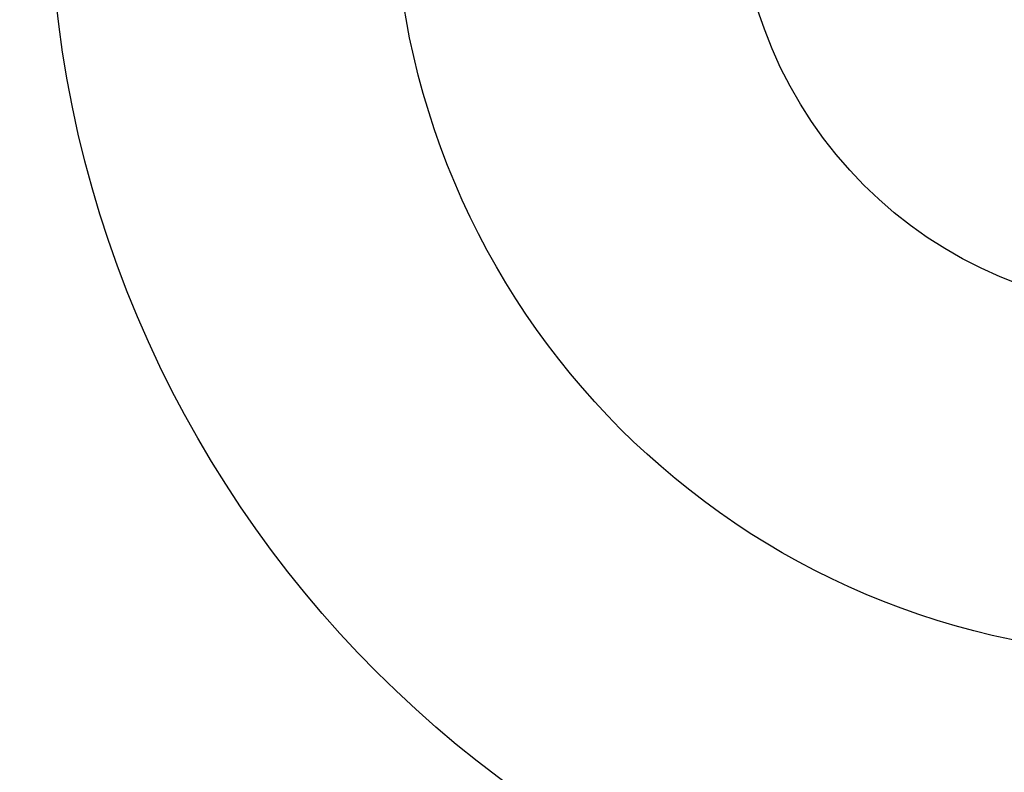
# Model space of a CAD drawing. Units: millimetres. Extents: x 28 to 2161, y -98 to 1160.
# Drawn here: x 266 to 279, y 592 to 602 of the extents above; entities that cross this region are included whole.
import ezdxf

# ---------------------------------------------------------------- set-up
doc = ezdxf.new("R2010")
doc.units = ezdxf.units.MM
doc.header["$LTSCALE"] = 4
doc.layers.add('Visible (ISO)', color=7, linetype='Continuous', lineweight=35)
doc.layers.add('Visible Narrow (ISO)', color=7, linetype='Continuous', lineweight=25)

msp = doc.modelspace()

# ---------------------------------------------------------------- linework, layer by layer
at = {"layer": 'Visible (ISO)'}
for radius in [58.5, 47.75]:
    msp.add_circle((281.722, 604.319), radius, dxfattribs=at)
at = {"layer": 'Visible Narrow (ISO)'}
for radius in [70.8, 58.672, 58.517, 57.7, 57, 50.088, 49.16, 15.607, 10.798, 5.986, 2.353]:
    msp.add_circle((281.722, 604.319), radius, dxfattribs=at)

doc.saveas('drawing.dxf')
